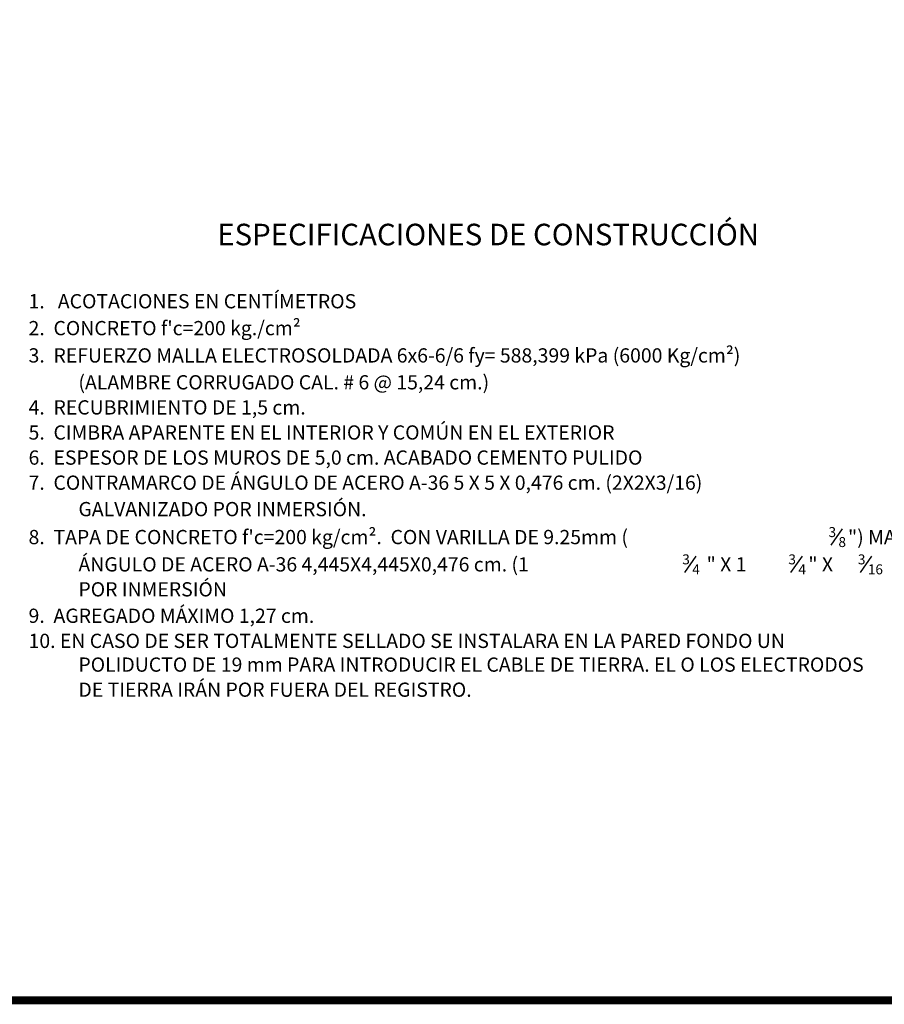
# Model space of a CAD drawing. Units: centimetres. Extents: x 688 to 2416, y 94 to 538.
# Drawn here: x 2015 to 2206, y 95 to 313 of the extents above; entities that cross this region are included whole.
import ezdxf

# ---------------------------------------------------------------- set-up
doc = ezdxf.new("R2010")
doc.units = ezdxf.units.CM
doc.header["$LTSCALE"] = 10
doc.header["$MEASUREMENT"] = 0
doc.layers.add('MARCO', color=7, linetype='CONTINUOUS')
doc.layers.add('TEXTOS', color=7, linetype='CONTINUOUS')
doc.styles.get("Standard").update_dxf_attribs({"font": 'ERASMD.TTF'})

msp = doc.modelspace()

# ---------------------------------------------------------------- linework, layer by layer
at = {"layer": 'MARCO', "linetype": 'Continuous', "const_width": 1.761}
msp.add_lwpolyline([(2410.76, 95.964), (2410.76, 535.389), (1731.649, 535.389), (1731.649, 95.964)], close=True, dxfattribs=at)
at = {"layer": 'TEXTOS'}
for p, q in [((2194.388, 196.49), (2196.914, 200.098)), ((2162.103, 190.46), (2164.629, 194.068)), ((2185.534, 190.46), (2188.06, 194.068)), ((2200.875, 190.46), (2203.401, 194.068))]:
    msp.add_line(p, q, dxfattribs=at)

# ---------------------------------------------------------------- texts
for s, height, p in [('ESPECIFICACIONES DE CONSTRUCCIÓN', 4.76, (2058.859, 262.741)), ('1.   ACOTACIONES EN CENTÍMETROS', 3.14607, (2017.187, 248.811)), ("2.  CONCRETO f'c=200 kg./cm²", 3.14607, (2017.187, 242.874)), ('3.  REFUERZO MALLA ELECTROSOLDADA 6x6-6/6 fy= 588,399 kPa (6000 Kg/cm²)', 3.14607, (2017.187, 236.845)), ('(ALAMBRE CORRUGADO CAL. # 6 @ 15,24 cm.)', 3.14607, (2028.198, 230.908)), ('4.  RECUBRIMIENTO DE 1,5 cm.', 3.14607, (2017.187, 225.365)), ('5.  CIMBRA APARENTE EN EL INTERIOR Y COMÚN EN EL EXTERIOR', 3.14607, (2017.187, 219.822)), ('6.  ESPESOR DE LOS MUROS DE 5,0 cm. ACABADO CEMENTO PULIDO', 3.14607, (2017.187, 214.279)), ('7.  CONTRAMARCO DE ÁNGULO DE ACERO A-36 5 X 5 X 0,476 cm. (2X2X3/16)', 3.14607, (2017.187, 208.736)), ('GALVANIZADO POR INMERSIÓN.', 3.14607, (2028.198, 202.893)), ("8.  TAPA DE CONCRETO f'c=200 kg/cm².  CON VARILLA DE 9.25mm (", 3.14607, (2017.187, 196.721)), ('3', 2.202, (2193.816, 198.294)), ('") MARCO  DE', 3.14607, (2198.115, 196.721)), ('8', 2.202, (2196.018, 196.092)), ('ÁNGULO DE ACERO A-36 4,445X4,445X0,476 cm. (1 ', 3.14607, (2028.198, 190.691)), ('3', 2.202, (2161.531, 192.264)), (' " X 1 ', 3.1461, (2165.936, 190.691)), ('3', 2.202, (2184.962, 192.264)), ('" X ', 3.1461, (2189.366, 190.691)), ('3', 2.202, (2200.303, 192.264)), ('4', 2.202, (2163.733, 190.062)), ('4', 2.202, (2187.164, 190.062)), ('16', 2.2022, (2202.505, 190.062)), ('POR INMERSIÓN', 3.14607, (2028.198, 185.178)), ('9.  AGREGADO MÁXIMO 1,27 cm.', 3.14607, (2017.187, 179.335)), ('10. EN CASO DE SER TOTALMENTE SELLADO SE INSTALARA EN LA PARED FONDO UN', 3.14607, (2017.187, 173.792)), ('POLIDUCTO DE 19 mm PARA INTRODUCIR EL CABLE DE TIERRA. EL O LOS ELECTRODOS', 3.14607, (2028.198, 168.549)), ('DE TIERRA IRÁN POR FUERA DEL REGISTRO.', 3.14607, (2028.198, 163.006))]:
    msp.add_text(s, height=height, dxfattribs=at).set_placement(p)

doc.saveas('drawing.dxf')
